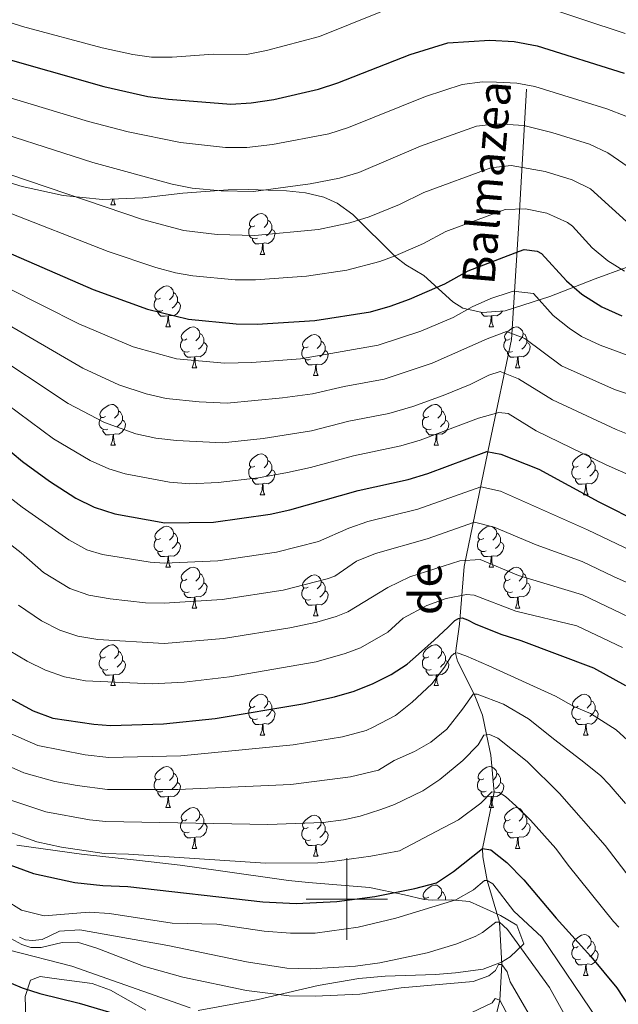
# Model space of a CAD drawing. Units: metres. Extents: x 667728 to 672255, y 744170 to 747250.
# Drawn here: x 670920 to 671067, y 744974 to 745216 of the extents above; entities that cross this region are included whole.
import ezdxf

# ---------------------------------------------------------------- set-up
doc = ezdxf.new("R2010")
doc.units = ezdxf.units.M
doc.header["$MEASUREMENT"] = 0
doc.linetypes.add('DGN Style 3', pattern=[84.553896, 60.39564, -24.158256])
for name, color, linetype, lineweight in [('Carátula', 7, 'Continuous', 0), ('Elementos auxiliares', 7, 'Continuous', 0), ('Entidades rústicas y varios', 7, 'Continuous', 0), ('Hidrografía', 7, 'Continuous', 0), ('Relieve y altimetría', 7, 'Continuous', 0), ('Textos de rotulación', 7, 'Continuous', 0)]:
    doc.layers.add(name, color=color, linetype=linetype, lineweight=lineweight)
doc.styles.add('Style-timesi', font='timesi.shx', dxfattribs={"bigfont": 'timesibig.shx'})
doc.linetypes.add('5zonar', pattern='A,-5,[89,dgnlstyle-md2_10e.shx,S=0.08,R=0,X=0,Y=0],-5', length=10)

msp = doc.modelspace()

# ---------------------------------------------------------------- linework, layer by layer
at = {"layer": 'Carátula', "color": 7, "linetype": 'Continuous', "lineweight": 0}
for p, q in [((671000, 744990), (671000, 745010)), ((671000, 744990), (671000, 745010)), ((670990, 745000), (671010, 745000)), ((670990, 745000), (671010, 745000))]:
    msp.add_line(p, q, dxfattribs=at)
msp.add_3dface([(667801.364, 744170.441), (672254.996, 744280.689), (672181.497, 747249.79), (667727.865, 747139.542)], dxfattribs=at)
msp.add_3dface([(667801.364, 744170.441), (672254.996, 744280.689), (672181.497, 747249.79), (667727.865, 747139.542)], dxfattribs=at)
at = {"layer": 'Elementos auxiliares', "color": 250, "linetype": 'Continuous', "lineweight": 0}
msp.add_3dface([(672020.71, 746983.51), (672078.68, 744670.16), (668673.25, 744585.86), (668616.45, 746899.21)], dxfattribs=at)
at = {"layer": 'Entidades rústicas y varios', "color": 92, "linetype": 'Continuous', "lineweight": 0, "flags": 128}
for points in [[(670942.055, 745170.373), (670942.49, 745171.533), (670942.512, 745171.843)], [(670942.055, 745170.373), (670943.18, 745170.373)], [(670942.777, 745171.854), (670942.78, 745171.788), (670942.85, 745171.173), (670942.965, 745170.773), (670943.18, 745170.373)], [(670977.446, 745165.293), (670976.916, 745165.028), (670976.386, 745165.083), (670976.121, 745165.453), (670976.066, 745165.878), (670976.226, 745166.398), (670976.706, 745166.993), (670977.341, 745167.523), (670978.241, 745168.108), (670978.986, 745168.268), (670979.411, 745168.213), (670979.941, 745167.898), (670980.471, 745167.313), (670980.631, 745166.673), (670980.521, 745165.823), (670980.096, 745165.293), (670979.676, 745164.868)], [(670980.631, 745166.673), (670981.106, 745166.358), (670981.421, 745165.718), (670981.581, 745165.398), (670981.581, 745164.818), (670981.581, 745164.393), (670981.211, 745163.703), (670980.791, 745163.223), (670980.311, 745162.803)], [(670978.031, 745162.213), (670977.606, 745162.053), (670977.021, 745162.113), (670976.546, 745162.323), (670976.121, 745162.748), (670975.906, 745163.333), (670975.906, 745163.753), (670975.961, 745164.338), (670976.386, 745165.028)], [(670981.581, 745164.393), (670982.036, 745164.143), (670982.381, 745163.528), (670982.271, 745162.803), (670982.061, 745162.163), (670981.476, 745161.423), (670980.681, 745160.943), (670979.831, 745161.048), (670979.401, 745160.918)], [(670979.291, 745160.918), (670978.401, 745160.833), (670977.556, 745160.833), (670977.131, 745161.263), (670976.811, 745161.738), (670976.811, 745162.053)], [(670978.746, 745158.233), (670979.181, 745159.393), (670979.291, 745160.918), (670979.401, 745160.918), (670979.436, 745160.333), (670979.471, 745159.648), (670979.541, 745159.033), (670979.656, 745158.633), (670979.871, 745158.233)], [(670978.746, 745158.233), (670979.871, 745158.233)], [(670954.258, 745147.524), (670953.728, 745147.259), (670953.198, 745147.314), (670952.933, 745147.684), (670952.878, 745148.109), (670953.038, 745148.629), (670953.518, 745149.224), (670954.153, 745149.754), (670955.053, 745150.339), (670955.798, 745150.499), (670956.223, 745150.444), (670956.753, 745150.129), (670957.283, 745149.544), (670957.443, 745148.904), (670957.333, 745148.054), (670956.908, 745147.524), (670956.488, 745147.099)], [(670957.443, 745148.904), (670957.918, 745148.589), (670958.233, 745147.949), (670958.393, 745147.629), (670958.393, 745147.049), (670958.393, 745146.624), (670958.023, 745145.934), (670957.603, 745145.454), (670957.123, 745145.034)], [(670954.843, 745144.444), (670954.418, 745144.284), (670953.833, 745144.344), (670953.358, 745144.554), (670952.933, 745144.979), (670952.718, 745145.564), (670952.718, 745145.984), (670952.773, 745146.569), (670953.198, 745147.259)], [(670958.393, 745146.624), (670958.848, 745146.374), (670959.193, 745145.759), (670959.083, 745145.034), (670958.873, 745144.394), (670958.288, 745143.654), (670957.493, 745143.174), (670956.643, 745143.279), (670956.213, 745143.149)], [(670956.103, 745143.149), (670955.213, 745143.064), (670954.368, 745143.064), (670953.943, 745143.494), (670953.623, 745143.969), (670953.623, 745144.284)], [(671035.43, 745143.149), (671034.54, 745143.064), (671033.695, 745143.064), (671033.27, 745143.494), (671032.95, 745143.969), (671032.95, 745144.017)], [(671038.162, 745144.346), (671037.615, 745143.654), (671036.82, 745143.174), (671035.97, 745143.279), (671035.54, 745143.149)], [(670955.558, 745140.464), (670955.993, 745141.624), (670956.103, 745143.149), (670956.213, 745143.149), (670956.248, 745142.564), (670956.283, 745141.879), (670956.353, 745141.264), (670956.468, 745140.864), (670956.683, 745140.464)], [(671034.885, 745140.464), (671035.32, 745141.624), (671035.43, 745143.149), (671035.54, 745143.149), (671035.575, 745142.564), (671035.61, 745141.879), (671035.68, 745141.264), (671035.795, 745140.864), (671036.01, 745140.464)], [(670955.558, 745140.464), (670956.683, 745140.464)], [(670960.733, 745137.489), (670960.203, 745137.224), (670959.673, 745137.279), (670959.408, 745137.649), (670959.353, 745138.074), (670959.513, 745138.594), (670959.993, 745139.189), (670960.628, 745139.719), (670961.528, 745140.304), (670962.273, 745140.464), (670962.698, 745140.409), (670963.228, 745140.094), (670963.758, 745139.509), (670963.918, 745138.869), (670963.808, 745138.019), (670963.383, 745137.489), (670962.963, 745137.064)], [(671034.885, 745140.464), (671036.01, 745140.464)], [(671040.06, 745137.489), (671039.53, 745137.224), (671039, 745137.279), (671038.735, 745137.649), (671038.68, 745138.074), (671038.84, 745138.594), (671039.32, 745139.189), (671039.955, 745139.719), (671040.855, 745140.304), (671041.6, 745140.464), (671042.025, 745140.409), (671042.555, 745140.094), (671043.085, 745139.509), (671043.245, 745138.869), (671043.135, 745138.019), (671042.71, 745137.489), (671042.29, 745137.064)], [(670961.318, 745134.409), (670960.893, 745134.249), (670960.308, 745134.309), (670959.833, 745134.519), (670959.408, 745134.944), (670959.193, 745135.529), (670959.193, 745135.949), (670959.248, 745136.534), (670959.673, 745137.224)], [(670964.868, 745136.589), (670965.323, 745136.339), (670965.668, 745135.724), (670965.558, 745134.999), (670965.348, 745134.359), (670964.763, 745133.619), (670963.968, 745133.139), (670963.118, 745133.244), (670962.688, 745133.114)], [(670963.918, 745138.869), (670964.393, 745138.554), (670964.708, 745137.914), (670964.868, 745137.594), (670964.868, 745137.014), (670964.868, 745136.589), (670964.498, 745135.899), (670964.078, 745135.419), (670963.598, 745134.999)], [(670990.505, 745135.584), (670989.975, 745135.319), (670989.445, 745135.374), (670989.18, 745135.744), (670989.125, 745136.169), (670989.285, 745136.689), (670989.765, 745137.284), (670990.4, 745137.814), (670991.3, 745138.399), (670992.045, 745138.559), (670992.47, 745138.504), (670993, 745138.189), (670993.53, 745137.604), (670993.69, 745136.964), (670993.58, 745136.114), (670993.155, 745135.584), (670992.735, 745135.159)], [(670993.69, 745136.964), (670994.165, 745136.649), (670994.48, 745136.009), (670994.64, 745135.689), (670994.64, 745135.109), (670994.64, 745134.684), (670994.27, 745133.994), (670993.85, 745133.514), (670993.37, 745133.094)], [(671040.645, 745134.409), (671040.22, 745134.249), (671039.635, 745134.309), (671039.16, 745134.519), (671038.735, 745134.944), (671038.52, 745135.529), (671038.52, 745135.949), (671038.575, 745136.534), (671039, 745137.224)], [(671044.195, 745136.589), (671044.65, 745136.339), (671044.995, 745135.724), (671044.885, 745134.999), (671044.675, 745134.359), (671044.09, 745133.619), (671043.295, 745133.139), (671042.445, 745133.244), (671042.015, 745133.114)], [(671043.245, 745138.869), (671043.72, 745138.554), (671044.035, 745137.914), (671044.195, 745137.594), (671044.195, 745137.014), (671044.195, 745136.589), (671043.825, 745135.899), (671043.405, 745135.419), (671042.925, 745134.999)], [(670962.578, 745133.114), (670961.688, 745133.029), (670960.843, 745133.029), (670960.418, 745133.459), (670960.098, 745133.934), (670960.098, 745134.249)], [(670991.09, 745132.504), (670990.665, 745132.344), (670990.08, 745132.404), (670989.605, 745132.614), (670989.18, 745133.039), (670988.965, 745133.624), (670988.965, 745134.044), (670989.02, 745134.629), (670989.445, 745135.319)], [(670994.64, 745134.684), (670995.095, 745134.434), (670995.44, 745133.819), (670995.33, 745133.094), (670995.12, 745132.454), (670994.535, 745131.714), (670993.74, 745131.234), (670992.89, 745131.339), (670992.46, 745131.209)], [(671041.905, 745133.114), (671041.015, 745133.029), (671040.17, 745133.029), (671039.745, 745133.459), (671039.425, 745133.934), (671039.425, 745134.249)], [(670962.033, 745130.429), (670962.468, 745131.589), (670962.578, 745133.114), (670962.688, 745133.114), (670962.723, 745132.529), (670962.758, 745131.844), (670962.828, 745131.229), (670962.943, 745130.829), (670963.158, 745130.429)], [(670992.35, 745131.209), (670991.46, 745131.124), (670990.615, 745131.124), (670990.19, 745131.554), (670989.87, 745132.029), (670989.87, 745132.344)], [(671041.36, 745130.429), (671041.795, 745131.589), (671041.905, 745133.114), (671042.015, 745133.114), (671042.05, 745132.529), (671042.085, 745131.844), (671042.155, 745131.229), (671042.27, 745130.829), (671042.485, 745130.429)], [(670962.033, 745130.429), (670963.158, 745130.429)], [(670991.805, 745128.524), (670992.24, 745129.684), (670992.35, 745131.209), (670992.46, 745131.209), (670992.495, 745130.624), (670992.53, 745129.939), (670992.6, 745129.324), (670992.715, 745128.924), (670992.93, 745128.524)], [(671041.36, 745130.429), (671042.485, 745130.429)], [(670991.805, 745128.524), (670992.93, 745128.524)], [(670940.755, 745118.441), (670940.225, 745118.176), (670939.695, 745118.231), (670939.43, 745118.601), (670939.375, 745119.026), (670939.535, 745119.546), (670940.015, 745120.141), (670940.65, 745120.671), (670941.55, 745121.256), (670942.295, 745121.416), (670942.72, 745121.361), (670943.25, 745121.046), (670943.78, 745120.461), (670943.94, 745119.821), (670943.83, 745118.971), (670943.405, 745118.441), (670942.985, 745118.016)], [(670943.94, 745119.821), (670944.415, 745119.506), (670944.73, 745118.866), (670944.89, 745118.546), (670944.89, 745117.966), (670944.89, 745117.541), (670944.52, 745116.851), (670944.1, 745116.371), (670943.62, 745115.951)], [(671020.082, 745118.441), (671019.552, 745118.176), (671019.022, 745118.231), (671018.757, 745118.601), (671018.702, 745119.026), (671018.862, 745119.546), (671019.342, 745120.141), (671019.977, 745120.671), (671020.877, 745121.256), (671021.622, 745121.416), (671022.047, 745121.361), (671022.577, 745121.046), (671023.107, 745120.461), (671023.267, 745119.821), (671023.157, 745118.971), (671022.732, 745118.441), (671022.312, 745118.016)], [(671023.267, 745119.821), (671023.742, 745119.506), (671024.057, 745118.866), (671024.217, 745118.546), (671024.217, 745117.966), (671024.217, 745117.541), (671023.847, 745116.851), (671023.427, 745116.371), (671022.947, 745115.951)], [(670941.34, 745115.361), (670940.915, 745115.201), (670940.33, 745115.261), (670939.855, 745115.471), (670939.43, 745115.896), (670939.215, 745116.481), (670939.215, 745116.901), (670939.27, 745117.486), (670939.695, 745118.176)], [(670944.89, 745117.541), (670945.345, 745117.291), (670945.69, 745116.676), (670945.58, 745115.951), (670945.37, 745115.311), (670944.785, 745114.571), (670943.99, 745114.091), (670943.14, 745114.196), (670942.71, 745114.066)], [(671020.667, 745115.361), (671020.242, 745115.201), (671019.657, 745115.261), (671019.182, 745115.471), (671018.757, 745115.896), (671018.542, 745116.481), (671018.542, 745116.901), (671018.597, 745117.486), (671019.022, 745118.176)], [(671024.217, 745117.541), (671024.672, 745117.291), (671025.017, 745116.676), (671024.907, 745115.951), (671024.697, 745115.311), (671024.112, 745114.571), (671023.317, 745114.091), (671022.467, 745114.196), (671022.037, 745114.066)], [(670942.6, 745114.066), (670941.71, 745113.981), (670940.865, 745113.981), (670940.44, 745114.411), (670940.12, 745114.886), (670940.12, 745115.201)], [(671021.927, 745114.066), (671021.037, 745113.981), (671020.192, 745113.981), (671019.767, 745114.411), (671019.447, 745114.886), (671019.447, 745115.201)], [(670942.055, 745111.381), (670942.49, 745112.541), (670942.6, 745114.066), (670942.71, 745114.066), (670942.745, 745113.481), (670942.78, 745112.796), (670942.85, 745112.181), (670942.965, 745111.781), (670943.18, 745111.381)], [(671021.382, 745111.381), (671021.817, 745112.541), (671021.927, 745114.066), (671022.037, 745114.066), (671022.072, 745113.481), (671022.107, 745112.796), (671022.177, 745112.181), (671022.292, 745111.781), (671022.507, 745111.381)], [(670942.055, 745111.381), (670943.18, 745111.381)], [(671021.382, 745111.381), (671022.507, 745111.381)], [(670977.446, 745106.301), (670976.916, 745106.036), (670976.386, 745106.091), (670976.121, 745106.461), (670976.066, 745106.886), (670976.226, 745107.406), (670976.706, 745108.001), (670977.341, 745108.531), (670978.241, 745109.116), (670978.986, 745109.276), (670979.411, 745109.221), (670979.941, 745108.906), (670980.471, 745108.321), (670980.631, 745107.681), (670980.521, 745106.831), (670980.096, 745106.301), (670979.676, 745105.876)], [(670980.631, 745107.681), (670981.106, 745107.366), (670981.421, 745106.726), (670981.581, 745106.406), (670981.581, 745105.826), (670981.581, 745105.401), (670981.211, 745104.711), (670980.791, 745104.231), (670980.311, 745103.811)], [(671056.773, 745106.301), (671056.243, 745106.036), (671055.713, 745106.091), (671055.448, 745106.461), (671055.393, 745106.886), (671055.553, 745107.406), (671056.033, 745108.001), (671056.668, 745108.531), (671057.568, 745109.116), (671058.313, 745109.276), (671058.738, 745109.221), (671059.268, 745108.906), (671059.798, 745108.321), (671059.958, 745107.681), (671059.848, 745106.831), (671059.423, 745106.301), (671059.003, 745105.876)], [(671059.958, 745107.681), (671060.433, 745107.366), (671060.748, 745106.726), (671060.908, 745106.406), (671060.908, 745105.826), (671060.908, 745105.401), (671060.538, 745104.711), (671060.118, 745104.231), (671059.638, 745103.811)], [(670978.031, 745103.221), (670977.606, 745103.061), (670977.021, 745103.121), (670976.546, 745103.331), (670976.121, 745103.756), (670975.906, 745104.341), (670975.906, 745104.761), (670975.961, 745105.346), (670976.386, 745106.036)], [(670981.581, 745105.401), (670982.036, 745105.151), (670982.381, 745104.536), (670982.271, 745103.811), (670982.061, 745103.171), (670981.476, 745102.431), (670980.681, 745101.951), (670979.831, 745102.056), (670979.401, 745101.926)], [(671057.358, 745103.221), (671056.933, 745103.061), (671056.348, 745103.121), (671055.873, 745103.331), (671055.448, 745103.756), (671055.233, 745104.341), (671055.233, 745104.761), (671055.288, 745105.346), (671055.713, 745106.036)], [(671060.908, 745105.401), (671061.363, 745105.151), (671061.708, 745104.536), (671061.598, 745103.811), (671061.388, 745103.171), (671060.803, 745102.431), (671060.008, 745101.951), (671059.158, 745102.056), (671058.728, 745101.926)], [(670979.291, 745101.926), (670978.401, 745101.841), (670977.556, 745101.841), (670977.131, 745102.271), (670976.811, 745102.746), (670976.811, 745103.061)], [(671058.618, 745101.926), (671057.728, 745101.841), (671056.883, 745101.841), (671056.458, 745102.271), (671056.138, 745102.746), (671056.138, 745103.061)], [(670978.746, 745099.241), (670979.181, 745100.401), (670979.291, 745101.926), (670979.401, 745101.926), (670979.436, 745101.341), (670979.471, 745100.656), (670979.541, 745100.041), (670979.656, 745099.641), (670979.871, 745099.241)], [(671058.073, 745099.241), (671058.508, 745100.401), (671058.618, 745101.926), (671058.728, 745101.926), (671058.763, 745101.341), (671058.798, 745100.656), (671058.868, 745100.041), (671058.983, 745099.641), (671059.198, 745099.241)], [(670978.746, 745099.241), (670979.871, 745099.241)], [(671058.073, 745099.241), (671059.198, 745099.241)], [(670954.258, 745088.532), (670953.728, 745088.267), (670953.198, 745088.322), (670952.933, 745088.692), (670952.878, 745089.117), (670953.038, 745089.637), (670953.518, 745090.232), (670954.153, 745090.762), (670955.053, 745091.347), (670955.798, 745091.507), (670956.223, 745091.452), (670956.753, 745091.137), (670957.283, 745090.552), (670957.443, 745089.912), (670957.333, 745089.062), (670956.908, 745088.532), (670956.488, 745088.107)], [(671033.585, 745088.532), (671033.055, 745088.267), (671032.525, 745088.322), (671032.26, 745088.692), (671032.205, 745089.117), (671032.365, 745089.637), (671032.845, 745090.232), (671033.48, 745090.762), (671034.38, 745091.347), (671035.125, 745091.507), (671035.55, 745091.452), (671036.08, 745091.137), (671036.61, 745090.552), (671036.77, 745089.912), (671036.66, 745089.062), (671036.235, 745088.532), (671035.815, 745088.107)], [(670954.843, 745085.452), (670954.418, 745085.292), (670953.833, 745085.352), (670953.358, 745085.562), (670952.933, 745085.987), (670952.718, 745086.572), (670952.718, 745086.992), (670952.773, 745087.577), (670953.198, 745088.267)], [(670957.443, 745089.912), (670957.918, 745089.597), (670958.233, 745088.957), (670958.393, 745088.637), (670958.393, 745088.057), (670958.393, 745087.632), (670958.023, 745086.942), (670957.603, 745086.462), (670957.123, 745086.042)], [(671034.17, 745085.452), (671033.745, 745085.292), (671033.16, 745085.352), (671032.685, 745085.562), (671032.26, 745085.987), (671032.045, 745086.572), (671032.045, 745086.992), (671032.1, 745087.577), (671032.525, 745088.267)], [(671036.77, 745089.912), (671037.245, 745089.597), (671037.56, 745088.957), (671037.72, 745088.637), (671037.72, 745088.057), (671037.72, 745087.632), (671037.35, 745086.942), (671036.93, 745086.462), (671036.45, 745086.042)], [(670958.393, 745087.632), (670958.848, 745087.382), (670959.193, 745086.767), (670959.083, 745086.042), (670958.873, 745085.402), (670958.288, 745084.662), (670957.493, 745084.182), (670956.643, 745084.287), (670956.213, 745084.157)], [(671037.72, 745087.632), (671038.175, 745087.382), (671038.52, 745086.767), (671038.41, 745086.042), (671038.2, 745085.402), (671037.615, 745084.662), (671036.82, 745084.182), (671035.97, 745084.287), (671035.54, 745084.157)], [(670956.103, 745084.157), (670955.213, 745084.072), (670954.368, 745084.072), (670953.943, 745084.502), (670953.623, 745084.977), (670953.623, 745085.292)], [(670955.558, 745081.472), (670955.993, 745082.632), (670956.103, 745084.157), (670956.213, 745084.157), (670956.248, 745083.572), (670956.283, 745082.887), (670956.353, 745082.272), (670956.468, 745081.872), (670956.683, 745081.472)], [(671035.43, 745084.157), (671034.54, 745084.072), (671033.695, 745084.072), (671033.27, 745084.502), (671032.95, 745084.977), (671032.95, 745085.292)], [(671034.885, 745081.472), (671035.32, 745082.632), (671035.43, 745084.157), (671035.54, 745084.157), (671035.575, 745083.572), (671035.61, 745082.887), (671035.68, 745082.272), (671035.795, 745081.872), (671036.01, 745081.472)], [(670955.558, 745081.472), (670956.683, 745081.472)], [(670960.733, 745078.497), (670960.203, 745078.232), (670959.673, 745078.287), (670959.408, 745078.657), (670959.353, 745079.082), (670959.513, 745079.602), (670959.993, 745080.197), (670960.628, 745080.727), (670961.528, 745081.312), (670962.273, 745081.472), (670962.698, 745081.417), (670963.228, 745081.102), (670963.758, 745080.517), (670963.918, 745079.877), (670963.808, 745079.027), (670963.383, 745078.497), (670962.963, 745078.072)], [(671034.885, 745081.472), (671036.01, 745081.472)], [(671040.06, 745078.497), (671039.53, 745078.232), (671039, 745078.287), (671038.735, 745078.657), (671038.68, 745079.082), (671038.84, 745079.602), (671039.32, 745080.197), (671039.955, 745080.727), (671040.855, 745081.312), (671041.6, 745081.472), (671042.025, 745081.417), (671042.555, 745081.102), (671043.085, 745080.517), (671043.245, 745079.877), (671043.135, 745079.027), (671042.71, 745078.497), (671042.29, 745078.072)], [(670963.918, 745079.877), (670964.393, 745079.562), (670964.708, 745078.922), (670964.868, 745078.602), (670964.868, 745078.022), (670964.868, 745077.597), (670964.498, 745076.907), (670964.078, 745076.427), (670963.598, 745076.007)], [(670990.505, 745076.592), (670989.975, 745076.327), (670989.445, 745076.382), (670989.18, 745076.752), (670989.125, 745077.177), (670989.285, 745077.697), (670989.765, 745078.292), (670990.4, 745078.822), (670991.3, 745079.407), (670992.045, 745079.567), (670992.47, 745079.512), (670993, 745079.197), (670993.53, 745078.612), (670993.69, 745077.972), (670993.58, 745077.122), (670993.155, 745076.592), (670992.735, 745076.167)], [(671043.245, 745079.877), (671043.72, 745079.562), (671044.035, 745078.922), (671044.195, 745078.602), (671044.195, 745078.022), (671044.195, 745077.597), (671043.825, 745076.907), (671043.405, 745076.427), (671042.925, 745076.007)], [(670961.318, 745075.417), (670960.893, 745075.257), (670960.308, 745075.317), (670959.833, 745075.527), (670959.408, 745075.952), (670959.193, 745076.537), (670959.193, 745076.957), (670959.248, 745077.542), (670959.673, 745078.232)], [(670964.868, 745077.597), (670965.323, 745077.347), (670965.668, 745076.732), (670965.558, 745076.007), (670965.348, 745075.367), (670964.763, 745074.627), (670963.968, 745074.147), (670963.118, 745074.252), (670962.688, 745074.122)], [(670991.09, 745073.512), (670990.665, 745073.352), (670990.08, 745073.412), (670989.605, 745073.622), (670989.18, 745074.047), (670988.965, 745074.632), (670988.965, 745075.052), (670989.02, 745075.637), (670989.445, 745076.327)], [(670993.69, 745077.972), (670994.165, 745077.657), (670994.48, 745077.017), (670994.64, 745076.697), (670994.64, 745076.117), (670994.64, 745075.692), (670994.27, 745075.002), (670993.85, 745074.522), (670993.37, 745074.102)], [(671040.645, 745075.417), (671040.22, 745075.257), (671039.635, 745075.317), (671039.16, 745075.527), (671038.735, 745075.952), (671038.52, 745076.537), (671038.52, 745076.957), (671038.575, 745077.542), (671039, 745078.232)], [(671044.195, 745077.597), (671044.65, 745077.347), (671044.995, 745076.732), (671044.885, 745076.007), (671044.675, 745075.367), (671044.09, 745074.627), (671043.295, 745074.147), (671042.445, 745074.252), (671042.015, 745074.122)], [(670962.578, 745074.122), (670961.688, 745074.037), (670960.843, 745074.037), (670960.418, 745074.467), (670960.098, 745074.942), (670960.098, 745075.257)], [(670962.033, 745071.437), (670962.468, 745072.597), (670962.578, 745074.122), (670962.688, 745074.122), (670962.723, 745073.537), (670962.758, 745072.852), (670962.828, 745072.237), (670962.943, 745071.837), (670963.158, 745071.437)], [(670994.64, 745075.692), (670995.095, 745075.442), (670995.44, 745074.827), (670995.33, 745074.102), (670995.12, 745073.462), (670994.535, 745072.722), (670993.74, 745072.242), (670992.89, 745072.347), (670992.46, 745072.217)], [(671041.905, 745074.122), (671041.015, 745074.037), (671040.17, 745074.037), (671039.745, 745074.467), (671039.425, 745074.942), (671039.425, 745075.257)], [(671041.36, 745071.437), (671041.795, 745072.597), (671041.905, 745074.122), (671042.015, 745074.122), (671042.05, 745073.537), (671042.085, 745072.852), (671042.155, 745072.237), (671042.27, 745071.837), (671042.485, 745071.437)], [(670962.033, 745071.437), (670963.158, 745071.437)], [(670992.35, 745072.217), (670991.46, 745072.132), (670990.615, 745072.132), (670990.19, 745072.562), (670989.87, 745073.037), (670989.87, 745073.352)], [(670991.805, 745069.532), (670992.24, 745070.692), (670992.35, 745072.217), (670992.46, 745072.217), (670992.495, 745071.632), (670992.53, 745070.947), (670992.6, 745070.332), (670992.715, 745069.932), (670992.93, 745069.532)], [(671041.36, 745071.437), (671042.485, 745071.437)], [(670991.805, 745069.532), (670992.93, 745069.532)], [(670940.755, 745059.449), (670940.225, 745059.184), (670939.695, 745059.239), (670939.43, 745059.609), (670939.375, 745060.034), (670939.535, 745060.554), (670940.015, 745061.149), (670940.65, 745061.679), (670941.55, 745062.264), (670942.295, 745062.424), (670942.72, 745062.369), (670943.25, 745062.054), (670943.78, 745061.469), (670943.94, 745060.829), (670943.83, 745059.979), (670943.405, 745059.449), (670942.985, 745059.024)], [(671020.082, 745059.449), (671019.552, 745059.184), (671019.022, 745059.239), (671018.757, 745059.609), (671018.702, 745060.034), (671018.862, 745060.554), (671019.342, 745061.149), (671019.977, 745061.679), (671020.877, 745062.264), (671021.622, 745062.424), (671022.047, 745062.369), (671022.577, 745062.054), (671023.107, 745061.469), (671023.267, 745060.829), (671023.157, 745059.979), (671022.732, 745059.449), (671022.312, 745059.024)], [(670941.34, 745056.369), (670940.915, 745056.209), (670940.33, 745056.269), (670939.855, 745056.479), (670939.43, 745056.904), (670939.215, 745057.489), (670939.215, 745057.909), (670939.27, 745058.494), (670939.695, 745059.184)], [(670943.94, 745060.829), (670944.415, 745060.514), (670944.73, 745059.874), (670944.89, 745059.554), (670944.89, 745058.974), (670944.89, 745058.549), (670944.52, 745057.859), (670944.1, 745057.379), (670943.62, 745056.959)], [(671020.667, 745056.369), (671020.242, 745056.209), (671019.657, 745056.269), (671019.182, 745056.479), (671018.757, 745056.904), (671018.542, 745057.489), (671018.542, 745057.909), (671018.597, 745058.494), (671019.022, 745059.184)], [(671023.267, 745060.829), (671023.742, 745060.514), (671024.057, 745059.874), (671024.217, 745059.554), (671024.217, 745058.974), (671024.217, 745058.549), (671023.847, 745057.859), (671023.427, 745057.379), (671022.947, 745056.959)], [(670944.89, 745058.549), (670945.345, 745058.299), (670945.69, 745057.684), (670945.58, 745056.959), (670945.37, 745056.319), (670944.785, 745055.579), (670943.99, 745055.099), (670943.14, 745055.204), (670942.71, 745055.074)], [(671024.217, 745058.549), (671024.672, 745058.299), (671025.017, 745057.684), (671024.907, 745056.959), (671024.697, 745056.319), (671024.112, 745055.579), (671023.317, 745055.099), (671022.467, 745055.204), (671022.037, 745055.074)], [(670942.6, 745055.074), (670941.71, 745054.989), (670940.865, 745054.989), (670940.44, 745055.419), (670940.12, 745055.894), (670940.12, 745056.209)], [(670942.055, 745052.389), (670942.49, 745053.549), (670942.6, 745055.074), (670942.71, 745055.074), (670942.745, 745054.489), (670942.78, 745053.804), (670942.85, 745053.189), (670942.965, 745052.789), (670943.18, 745052.389)], [(671021.927, 745055.074), (671021.037, 745054.989), (671020.192, 745054.989), (671019.767, 745055.419), (671019.447, 745055.894), (671019.447, 745056.209)], [(671021.382, 745052.389), (671021.817, 745053.549), (671021.927, 745055.074), (671022.037, 745055.074), (671022.072, 745054.489), (671022.107, 745053.804), (671022.177, 745053.189), (671022.292, 745052.789), (671022.507, 745052.389)], [(670942.055, 745052.389), (670943.18, 745052.389)], [(671021.382, 745052.389), (671022.507, 745052.389)], [(670977.446, 745047.309), (670976.916, 745047.044), (670976.386, 745047.099), (670976.121, 745047.469), (670976.066, 745047.894), (670976.226, 745048.414), (670976.706, 745049.009), (670977.341, 745049.539), (670978.241, 745050.124), (670978.986, 745050.284), (670979.411, 745050.229), (670979.941, 745049.914), (670980.471, 745049.329), (670980.631, 745048.689), (670980.521, 745047.839), (670980.096, 745047.309), (670979.676, 745046.884)], [(671056.773, 745047.309), (671056.243, 745047.044), (671055.713, 745047.099), (671055.448, 745047.469), (671055.393, 745047.894), (671055.553, 745048.414), (671056.033, 745049.009), (671056.668, 745049.539), (671057.568, 745050.124), (671058.313, 745050.284), (671058.738, 745050.229), (671059.268, 745049.914), (671059.798, 745049.329), (671059.958, 745048.689), (671059.848, 745047.839), (671059.423, 745047.309), (671059.003, 745046.884)], [(670980.631, 745048.689), (670981.106, 745048.374), (670981.421, 745047.734), (670981.581, 745047.414), (670981.581, 745046.834), (670981.581, 745046.409), (670981.211, 745045.719), (670980.791, 745045.239), (670980.311, 745044.819)], [(671059.958, 745048.689), (671060.433, 745048.374), (671060.748, 745047.734), (671060.908, 745047.414), (671060.908, 745046.834), (671060.908, 745046.409), (671060.538, 745045.719), (671060.118, 745045.239), (671059.638, 745044.819)], [(670978.031, 745044.229), (670977.606, 745044.069), (670977.021, 745044.129), (670976.546, 745044.339), (670976.121, 745044.764), (670975.906, 745045.349), (670975.906, 745045.769), (670975.961, 745046.354), (670976.386, 745047.044)], [(670981.581, 745046.409), (670982.036, 745046.159), (670982.381, 745045.544), (670982.271, 745044.819), (670982.061, 745044.179), (670981.476, 745043.439), (670980.681, 745042.959), (670979.831, 745043.064), (670979.401, 745042.934)], [(671057.358, 745044.229), (671056.933, 745044.069), (671056.348, 745044.129), (671055.873, 745044.339), (671055.448, 745044.764), (671055.233, 745045.349), (671055.233, 745045.769), (671055.288, 745046.354), (671055.713, 745047.044)], [(671060.908, 745046.409), (671061.363, 745046.159), (671061.708, 745045.544), (671061.598, 745044.819), (671061.388, 745044.179), (671060.803, 745043.439), (671060.008, 745042.959), (671059.158, 745043.064), (671058.728, 745042.934)], [(670979.291, 745042.934), (670978.401, 745042.849), (670977.556, 745042.849), (670977.131, 745043.279), (670976.811, 745043.754), (670976.811, 745044.069)], [(670978.746, 745040.249), (670979.181, 745041.409), (670979.291, 745042.934), (670979.401, 745042.934), (670979.436, 745042.349), (670979.471, 745041.664), (670979.541, 745041.049), (670979.656, 745040.649), (670979.871, 745040.249)], [(671058.618, 745042.934), (671057.728, 745042.849), (671056.883, 745042.849), (671056.458, 745043.279), (671056.138, 745043.754), (671056.138, 745044.069)], [(671058.073, 745040.249), (671058.508, 745041.409), (671058.618, 745042.934), (671058.728, 745042.934), (671058.763, 745042.349), (671058.798, 745041.664), (671058.868, 745041.049), (671058.983, 745040.649), (671059.198, 745040.249)], [(670978.746, 745040.249), (670979.871, 745040.249)], [(671058.073, 745040.249), (671059.198, 745040.249)], [(670954.258, 745029.54), (670953.728, 745029.275), (670953.198, 745029.33), (670952.933, 745029.7), (670952.878, 745030.125), (670953.038, 745030.645), (670953.518, 745031.24), (670954.153, 745031.77), (670955.053, 745032.355), (670955.798, 745032.515), (670956.223, 745032.46), (670956.753, 745032.145), (670957.283, 745031.56), (670957.443, 745030.92), (670957.333, 745030.07), (670956.908, 745029.54), (670956.488, 745029.115)], [(670957.443, 745030.92), (670957.918, 745030.605), (670958.233, 745029.965), (670958.393, 745029.645), (670958.393, 745029.065), (670958.393, 745028.64), (670958.023, 745027.95), (670957.603, 745027.47), (670957.123, 745027.05)], [(671033.585, 745029.54), (671033.055, 745029.275), (671032.525, 745029.33), (671032.26, 745029.7), (671032.205, 745030.125), (671032.365, 745030.645), (671032.845, 745031.24), (671033.48, 745031.77), (671034.38, 745032.355), (671035.125, 745032.515), (671035.55, 745032.46), (671036.08, 745032.145), (671036.61, 745031.56), (671036.77, 745030.92), (671036.66, 745030.07), (671036.235, 745029.54), (671035.815, 745029.115)], [(671036.77, 745030.92), (671037.245, 745030.605), (671037.56, 745029.965), (671037.72, 745029.645), (671037.72, 745029.065), (671037.72, 745028.64), (671037.35, 745027.95), (671036.93, 745027.47), (671036.45, 745027.05)], [(670954.843, 745026.46), (670954.418, 745026.3), (670953.833, 745026.36), (670953.358, 745026.57), (670952.933, 745026.995), (670952.718, 745027.58), (670952.718, 745028), (670952.773, 745028.585), (670953.198, 745029.275)], [(670958.393, 745028.64), (670958.848, 745028.39), (670959.193, 745027.775), (670959.083, 745027.05), (670958.873, 745026.41), (670958.288, 745025.67), (670957.493, 745025.19), (670956.643, 745025.295), (670956.213, 745025.165)], [(671034.17, 745026.46), (671033.745, 745026.3), (671033.16, 745026.36), (671032.685, 745026.57), (671032.26, 745026.995), (671032.045, 745027.58), (671032.045, 745028), (671032.1, 745028.585), (671032.525, 745029.275)], [(671037.72, 745028.64), (671038.175, 745028.39), (671038.52, 745027.775), (671038.41, 745027.05), (671038.2, 745026.41), (671037.615, 745025.67), (671036.82, 745025.19), (671035.97, 745025.295), (671035.54, 745025.165)], [(670956.103, 745025.165), (670955.213, 745025.08), (670954.368, 745025.08), (670953.943, 745025.51), (670953.623, 745025.985), (670953.623, 745026.3)], [(671035.43, 745025.165), (671034.54, 745025.08), (671033.695, 745025.08), (671033.27, 745025.51), (671032.95, 745025.985), (671032.95, 745026.3)], [(670955.558, 745022.48), (670955.993, 745023.64), (670956.103, 745025.165), (670956.213, 745025.165), (670956.248, 745024.58), (670956.283, 745023.895), (670956.353, 745023.28), (670956.468, 745022.88), (670956.683, 745022.48)], [(671034.885, 745022.48), (671035.32, 745023.64), (671035.43, 745025.165), (671035.54, 745025.165), (671035.575, 745024.58), (671035.61, 745023.895), (671035.68, 745023.28), (671035.795, 745022.88), (671036.01, 745022.48)], [(670955.558, 745022.48), (670956.683, 745022.48)], [(670960.733, 745019.505), (670960.203, 745019.24), (670959.673, 745019.295), (670959.408, 745019.665), (670959.353, 745020.09), (670959.513, 745020.61), (670959.993, 745021.205), (670960.628, 745021.735), (670961.528, 745022.32), (670962.273, 745022.48), (670962.698, 745022.425), (670963.228, 745022.11), (670963.758, 745021.525), (670963.918, 745020.885), (670963.808, 745020.035), (670963.383, 745019.505), (670962.963, 745019.08)], [(670963.918, 745020.885), (670964.393, 745020.57), (670964.708, 745019.93), (670964.868, 745019.61), (670964.868, 745019.03), (670964.868, 745018.605), (670964.498, 745017.915), (670964.078, 745017.435), (670963.598, 745017.015)], [(670990.505, 745017.6), (670989.975, 745017.335), (670989.445, 745017.39), (670989.18, 745017.76), (670989.125, 745018.185), (670989.285, 745018.705), (670989.765, 745019.3), (670990.4, 745019.83), (670991.3, 745020.415), (670992.045, 745020.575), (670992.47, 745020.52), (670993, 745020.205), (670993.53, 745019.62), (670993.69, 745018.98), (670993.58, 745018.13), (670993.155, 745017.6), (670992.735, 745017.175)], [(671034.885, 745022.48), (671036.01, 745022.48)], [(671040.06, 745019.505), (671039.53, 745019.24), (671039, 745019.295), (671038.735, 745019.665), (671038.68, 745020.09), (671038.84, 745020.61), (671039.32, 745021.205), (671039.955, 745021.735), (671040.855, 745022.32), (671041.6, 745022.48), (671042.025, 745022.425), (671042.555, 745022.11), (671043.085, 745021.525), (671043.245, 745020.885), (671043.135, 745020.035), (671042.71, 745019.505), (671042.29, 745019.08)], [(671043.245, 745020.885), (671043.72, 745020.57), (671044.035, 745019.93), (671044.195, 745019.61), (671044.195, 745019.03), (671044.195, 745018.605), (671043.825, 745017.915), (671043.405, 745017.435), (671042.925, 745017.015)], [(670961.318, 745016.425), (670960.893, 745016.265), (670960.308, 745016.325), (670959.833, 745016.535), (670959.408, 745016.96), (670959.193, 745017.545), (670959.193, 745017.965), (670959.248, 745018.55), (670959.673, 745019.24)], [(670964.868, 745018.605), (670965.323, 745018.355), (670965.668, 745017.74), (670965.558, 745017.015), (670965.348, 745016.375), (670964.763, 745015.635), (670963.968, 745015.155), (670963.118, 745015.26), (670962.688, 745015.13)], [(670993.69, 745018.98), (670994.165, 745018.665), (670994.48, 745018.025), (670994.64, 745017.705), (670994.64, 745017.125), (670994.64, 745016.7), (670994.27, 745016.01), (670993.85, 745015.53), (670993.37, 745015.11)], [(671040.645, 745016.425), (671040.22, 745016.265), (671039.635, 745016.325), (671039.16, 745016.535), (671038.735, 745016.96), (671038.52, 745017.545), (671038.52, 745017.965), (671038.575, 745018.55), (671039, 745019.24)], [(671044.195, 745018.605), (671044.65, 745018.355), (671044.995, 745017.74), (671044.885, 745017.015), (671044.675, 745016.375), (671044.09, 745015.635), (671043.295, 745015.155), (671042.445, 745015.26), (671042.015, 745015.13)], [(670962.578, 745015.13), (670961.688, 745015.045), (670960.843, 745015.045), (670960.418, 745015.475), (670960.098, 745015.95), (670960.098, 745016.265)], [(670991.09, 745014.52), (670990.665, 745014.36), (670990.08, 745014.42), (670989.605, 745014.63), (670989.18, 745015.055), (670988.965, 745015.64), (670988.965, 745016.06), (670989.02, 745016.645), (670989.445, 745017.335)], [(670994.64, 745016.7), (670995.095, 745016.45), (670995.44, 745015.835), (670995.33, 745015.11), (670995.12, 745014.47), (670994.535, 745013.73), (670993.74, 745013.25), (670992.89, 745013.355), (670992.46, 745013.225)], [(671041.905, 745015.13), (671041.015, 745015.045), (671040.17, 745015.045), (671039.745, 745015.475), (671039.425, 745015.95), (671039.425, 745016.265)], [(670962.033, 745012.445), (670962.468, 745013.605), (670962.578, 745015.13), (670962.688, 745015.13), (670962.723, 745014.545), (670962.758, 745013.86), (670962.828, 745013.245), (670962.943, 745012.845), (670963.158, 745012.445)], [(670992.35, 745013.225), (670991.46, 745013.14), (670990.615, 745013.14), (670990.19, 745013.57), (670989.87, 745014.045), (670989.87, 745014.36)], [(670991.805, 745010.54), (670992.24, 745011.7), (670992.35, 745013.225), (670992.46, 745013.225), (670992.495, 745012.64), (670992.53, 745011.955), (670992.6, 745011.34), (670992.715, 745010.94), (670992.93, 745010.54)], [(671041.36, 745012.445), (671041.795, 745013.605), (671041.905, 745015.13), (671042.015, 745015.13), (671042.05, 745014.545), (671042.085, 745013.86), (671042.155, 745013.245), (671042.27, 745012.845), (671042.485, 745012.445)], [(670962.033, 745012.445), (670963.158, 745012.445)], [(671041.36, 745012.445), (671042.485, 745012.445)], [(670991.805, 745010.54), (670992.93, 745010.54)], [(671020.082, 745000.457), (671019.552, 745000.192), (671019.022, 745000.247), (671018.757, 745000.617), (671018.702, 745001.042), (671018.862, 745001.562), (671019.342, 745002.157), (671019.977, 745002.687), (671020.877, 745003.272), (671021.622, 745003.432), (671022.047, 745003.377), (671022.577, 745003.062), (671023.107, 745002.477), (671023.267, 745001.837), (671023.157, 745000.987), (671022.732, 745000.457), (671022.312, 745000.032)], [(671023.267, 745001.837), (671023.742, 745001.522), (671024.057, 745000.882), (671024.217, 745000.562), (671024.217, 744999.982), (671024.217, 744999.759)], [(671018.869, 744999.943), (671019.022, 745000.192)], [(671056.773, 744988.317), (671056.243, 744988.052), (671055.713, 744988.107), (671055.448, 744988.477), (671055.393, 744988.902), (671055.553, 744989.422), (671056.033, 744990.017), (671056.668, 744990.547), (671057.568, 744991.132), (671058.313, 744991.292), (671058.738, 744991.237), (671059.268, 744990.922), (671059.798, 744990.337), (671059.958, 744989.697), (671059.848, 744988.847), (671059.423, 744988.317), (671059.003, 744987.892)], [(671059.958, 744989.697), (671060.433, 744989.382), (671060.748, 744988.742), (671060.908, 744988.422), (671060.908, 744987.842), (671060.908, 744987.417), (671060.538, 744986.727), (671060.118, 744986.247), (671059.638, 744985.827)], [(671057.358, 744985.237), (671056.933, 744985.077), (671056.348, 744985.137), (671055.873, 744985.347), (671055.448, 744985.772), (671055.233, 744986.357), (671055.233, 744986.777), (671055.288, 744987.362), (671055.713, 744988.052)], [(671060.908, 744987.417), (671061.363, 744987.167), (671061.708, 744986.552), (671061.598, 744985.827), (671061.388, 744985.187), (671060.803, 744984.447), (671060.008, 744983.967), (671059.158, 744984.072), (671058.728, 744983.942)], [(671058.618, 744983.942), (671057.728, 744983.857), (671056.883, 744983.857), (671056.458, 744984.287), (671056.138, 744984.762), (671056.138, 744985.077)], [(671058.073, 744981.257), (671058.508, 744982.417), (671058.618, 744983.942), (671058.728, 744983.942), (671058.763, 744983.357), (671058.798, 744982.672), (671058.868, 744982.057), (671058.983, 744981.657), (671059.198, 744981.257)], [(671058.073, 744981.257), (671059.198, 744981.257)]]:
    msp.add_lwpolyline(points, dxfattribs=at)
at = {"layer": 'Entidades rústicas y varios', "color": 92, "linetype": '5zonar', "lineweight": 0, "ltscale": 0.5}
for points in [[(670915.226, 745176.497, 1499.621), (670920.344, 745174.905, 1499.413), (670930.334, 745172.712, 1499.415), (670940.056, 745171.746, 1499.337), (670949.884, 745172.136, 1499.199), (670959.729, 745173.29, 1499.41), (670970.823, 745174.075, 1499.41), (670975.772, 745174.182, 1498.957), (670980.673, 745174.051, 1497.928), (670985.143, 745173.835, 1496.67), (670989.869, 745173.389, 1494.769), (670994.316, 745172.324, 1492.602), (670997.599, 745170.855, 1491.296), (671001.468, 745168.076, 1490.061), (671011.946, 745157.611, 1486.728), (671014.48, 745155.668, 1486.08), (671018.893, 745153.037, 1485.132), (671026.01, 745146.605, 1482.244), (671028.429, 745145.019, 1482.129), (671033.223, 745143.957, 1483.189), (671038.848, 745144.4, 1484.597), (671049.814, 745147.905, 1486.959), (671060.927, 745152.287, 1489.4), (671068.558, 745155.014, 1490.348)], [(670963.51, 744972.638, 1396.274), (670978.193, 744975.358, 1397.832), (670992.98, 744978.748, 1398.851), (671002.899, 744980.478, 1399.281), (671009.386, 744981.072, 1399.471), (671021.727, 744981.486, 1399.154), (671026.689, 744981.877, 1399.572), (671033.421, 744982.806, 1400.419), (671037.976, 744984.521, 1401.34), (671040.115, 744985.811, 1401.683), (671043.406, 744989.01, 1401.683), (671041.707, 744993.587, 1402), (671037.702, 744995.979, 1403.795), (671030.084, 744999.374, 1408.48), (671025.714, 744999.777, 1410.708), (671020.935, 744999.719, 1412.517), (671018.945, 744999.926, 1413.064), (671014.132, 745001.009, 1413.945), (671005.564, 745002.874, 1414.645), (670990.586, 745004.096, 1414.73), (670985.637, 745004.593, 1415.057), (670968.98, 745006.896, 1417.49), (670959.064, 745008.34, 1418.154), (670949.112, 745009.453, 1417.973), (670934.864, 745011.001, 1416.857), (670919.035, 745013.249, 1414.803)], [(670921.228, 744970.594, 1379.948), (670921.01, 744976.059, 1382.938), (670922.366, 744980.123, 1385.891), (670924.752, 744981.008, 1387.932), (670928.167, 744980.505, 1389.513), (670937.475, 744979.273, 1390.619), (670941.976, 744977.633, 1391.759), (670950.67, 744972.698, 1394.271)]]:
    msp.add_polyline3d(points, dxfattribs=at)
at = {"layer": 'Hidrografía', "color": 142, "linetype": 'DGN Style 3', "lineweight": 13}
msp.add_polyline3d([(671044.084, 745198.766, 1494.476), (671042.093, 745164.577, 1477.594), (671040.434, 745137.359, 1464.286), (671035.124, 745112.132, 1451.2), (671028.819, 745081.595, 1434.091), (671027.633, 745067.512, 1423.757), (671026.669, 745060.355, 1420), (671027.146, 745058.415, 1418.893), (671031.228, 745050.293, 1415), (671033.255, 745045.11, 1411.733), (671034.238, 745040.356, 1410), (671035.332, 745035.348, 1406.944), (671036.147, 745026.27, 1405), (671033.264, 745012.423, 1400), (671033.333, 745010.366, 1397.102), (671034.391, 745004.587, 1395), (671037.496, 744994.292, 1390), (671038.067, 744983.943, 1385), (671037.562, 744975.197, 1380), (671035.246, 744965.929, 1375)], dxfattribs=at)
at = {"layer": 'Relieve y altimetría', "color": 30, "linetype": 'Continuous', "lineweight": 30, "flags": 128}
for points, elevation in [([(670853.674, 745222.581), (670883.81, 745213.296), (670893.442, 745210.607), (670901.167, 745208.792), (670913.27, 745207.139), (670940.365, 745199.44), (670951.106, 745197.021), (670956.255, 745196.352), (670971.54, 745195.094), (670976.527, 745195.433), (670982.105, 745196.273), (670993.037, 745198.802), (670997.79, 745200.354), (671015.507, 745207.28), (671024.78, 745210.165), (671035.054, 745210.819), (671041.037, 745210.506), (671046.735, 745209.461), (671068.067, 745202.765)], 1500), ([(670912.445, 745160.615), (670937.692, 745149.644), (670951.035, 745144.798), (670961.134, 745142.33), (670972.802, 745141.224), (670977.985, 745141.159), (670992.106, 745142.059), (671005.833, 745144.168), (671010.649, 745145.507), (671015.342, 745147.243), (671024.021, 745151.018), (671029.793, 745154.24), (671042.407, 745159.037), (671043.519, 745159.437), (671046.724, 745159.03), (671047.774, 745158.448), (671053.867, 745151.754), (671057.646, 745148.485), (671062.566, 745145.359), (671067.518, 745143.13)], 1475), ([(670905.084, 745120.203), (670920.416, 745107.379), (670926.988, 745102.566), (670933.458, 745098.411), (670937.953, 745096.225), (670943.033, 745094.57), (670955.283, 745092.349), (670967.282, 745092.506), (670981.159, 745094.454), (670986.038, 745095.535), (671002.79, 745100.329), (671015.055, 745103.006), (671019.844, 745104.445), (671034.389, 745109.833), (671037.807, 745109.227), (671047.134, 745105.52), (671061.878, 745097.531), (671072.257, 745092.311)], 1450), ([(670912.03, 745052.098), (670923, 745046.187), (670927.854, 745044.44), (670937.853, 745042.956), (670942, 745042.635), (670955.021, 745043.037), (670967.684, 745044.322), (670989.185, 745047.927), (670996.953, 745049.63), (671001.761, 745051.054), (671006.425, 745052.886), (671010.906, 745055.157), (671014.805, 745057.643), (671017.596, 745060.132), (671021.393, 745063.554), (671024.889, 745066.76), (671026.483, 745068.358), (671027.391, 745068.904), (671028.313, 745069.038), (671029.565, 745068.565), (671031.451, 745067.599), (671037.818, 745065.032), (671042.71, 745063.446), (671060.542, 745056.735), (671068.365, 745052.457)], 1425), ([(670912.253, 745010.211), (670923.094, 745006.251), (670933.201, 745004.076), (670940.079, 745003.321), (670946.264, 745003.117), (670979.366, 744999.338), (670987.589, 744998.945), (670997.569, 744999.361), (671006.89, 745000.623), (671016.692, 745002.611), (671022.014, 745004.015), (671026.178, 745006.781), (671033.264, 745012.424), (671035.334, 745012.081), (671039.29, 745009.014), (671043.441, 745004.703), (671051.342, 744995.321), (671059.895, 744985.93), (671066.258, 744978.176), (671070.896, 744971.061)], 1400), ([(670912.111, 744981.665), (670920.307, 744978.208), (670924.607, 744976.833), (670934.32, 744974.447), (670951.733, 744969.302)], 1375)]:
    msp.add_lwpolyline(points, dxfattribs=dict(at, elevation=elevation))
at = {"layer": 'Relieve y altimetría', "color": 30, "linetype": 'Continuous', "lineweight": 0, "flags": 128}
for points, elevation in [([(670980.307, 745208.311), (670993.282, 745211.771), (671015.444, 745220.699)], 1505), ([(671046.786, 745219.597), (671068.328, 745212.48)], 1505), ([(670758.442, 745218.601), (670772.906, 745214.607), (670784.357, 745212.233), (670809.135, 745208.125), (670822.979, 745207.066), (670852.977, 745203.013), (670897.423, 745192.426), (670906.572, 745190.77), (670937.638, 745180.827), (670957.156, 745175.483), (670962.064, 745174.54), (670969.166, 745173.81), (670977.11, 745173.723)], 1490), ([(670822.414, 745217.821), (670848.342, 745213.288), (670853.325, 745212.797), (670892.152, 745202.327), (670899.295, 745200.609), (670909.193, 745199.148), (670936.615, 745190.877), (670946.281, 745188.313), (670959.197, 745185.712), (670970.184, 745184.46), (670975.455, 745184.463), (670981.774, 745185.231)], 1495), ([(670913.531, 745216.37), (670920.413, 745214.203), (670939.931, 745208.989), (670947.426, 745207.334), (670952.085, 745206.692), (670957.084, 745206.621), (670967.157, 745207.42), (670975.402, 745207.341), (670980.307, 745208.311)], 1505), ([(670981.774, 745185.231), (670995.596, 745187.875), (671000.369, 745189.366), (671019.298, 745197.027), (671028.305, 745199.939), (671033.288, 745200.578), (671036.747, 745200.542), (671041.738, 745200.25), (671046.091, 745199.456), (671063.798, 745194.018), (671068.456, 745192.142)], 1495), ([(670977.11, 745173.723), (670991.004, 745175.566), (670998.155, 745176.948), (671002.945, 745178.384), (671018.029, 745184.841), (671031.83, 745189.713), (671036.811, 745190.299), (671043.415, 745189.859), (671050.277, 745188.13), (671059.529, 745185.271), (671064.077, 745183.212), (671070.342, 745178.835)], 1490), ([(670903.223, 745182.586), (670949.878, 745166.81), (670959.985, 745164.113), (670968.147, 745163.16), (670977.401, 745162.868), (670993.06, 745164.38), (671000.714, 745166.021), (671005.51, 745167.444), (671012.912, 745170.466), (671018.854, 745173.413), (671035.356, 745179.488), (671040.347, 745180.063), (671048.636, 745178.603), (671055.261, 745176.524), (671059.755, 745174.333), (671070.446, 745164.693)], 1485), ([(670915.495, 745169.099), (670941.404, 745158.985), (670953.075, 745155.026), (670957.908, 745153.682), (670962.151, 745152.97), (670972.549, 745151.998), (670977.549, 745152.003), (670990.105, 745152.901), (670999.992, 745154.345), (671008.077, 745156.491), (671011.831, 745157.865), (671018.774, 745160.885), (671024.323, 745163.826), (671038.881, 745169.262), (671043.879, 745169.471), (671049.044, 745168.399), (671054.113, 745166.081)], 1480), ([(671054.113, 745166.081), (671055.342, 745165.205), (671060.216, 745159.85), (671064.061, 745156.626), (671068.144, 745154.107)], 1480), ([(670907.857, 745154.417), (670934.236, 745141.191), (670947.519, 745135.52), (670958.184, 745132.644), (670969.931, 745131.56), (670976.691, 745131.671), (670988.589, 745132.601), (671007.677, 745135.935), (671018.114, 745139.376), (671026.094, 745142.781), (671030.712, 745145.358), (671035.324, 745147.396), (671040.05, 745148.975), (671040.803, 745149.196), (671045.769, 745148.61), (671050.655, 745143.248), (671054.548, 745140.11), (671057.614, 745138.132), (671062.138, 745135.99), (671069.029, 745133.45)], 1470), ([(670914.754, 745142.2), (670935.165, 745130.336), (670944.004, 745126.243), (670950.748, 745123.994), (670955.627, 745122.902), (670963.779, 745122.08), (670970.594, 745121.736), (670984.229, 745123.003), (670991.601, 745123.999), (670999.344, 745125.822), (671009.18, 745127.621), (671020.893, 745131.513), (671034.435, 745137.543), (671039.199, 745139.355), (671043.639, 745137.56), (671052.662, 745130.906), (671065.702, 745125.117), (671080.475, 745120.131)], 1465), ([(670911.307, 745135.025), (670931.567, 745121.64), (670940.488, 745116.965), (670948.176, 745114.186), (670953.069, 745113.159), (670958.192, 745112.559), (670969.49, 745111.993), (670979.43, 745113.072), (670991.349, 745114.969), (671000.493, 745117.324), (671010.314, 745119.207), (671016.15, 745120.923), (671023.669, 745123.648), (671030.241, 745126.307), (671034.834, 745128.569), (671037.596, 745129.514), (671042.098, 745127.678), (671050.498, 745122.571), (671066.076, 745115.293), (671075.929, 745111.376)], 1460), ([(670907.857, 745127.877), (670927.982, 745112.99), (670936.973, 745107.688), (670941.546, 745105.601), (670945.604, 745104.378), (670956.453, 745102.345), (670961.437, 745101.927), (670968.386, 745102.249), (670978.313, 745103.426), (670985.444, 745104.71), (670991.097, 745105.939), (671001.641, 745108.826), (671013.21, 745111.238), (671018.004, 745112.656), (671032.315, 745118.07), (671037.304, 745119.433), (671039.59, 745119.187), (671046.475, 745114.975), (671063.626, 745106.574), (671091.075, 745094.454)], 1455), ([(670914.306, 745100.752), (670920.294, 745096.218), (670931.761, 745088.199), (670936.152, 745085.759), (670939.997, 745084.544), (670951.721, 745082.722), (670955.23, 745082.486), (670968.348, 745083.034), (670982.764, 745085.148), (670993.016, 745087.768), (671000.442, 745091.013), (671005.153, 745092.69), (671017.375, 745095.701), (671032.842, 745101.163), (671037.668, 745100.142), (671059.027, 745090.612), (671073.417, 745083.747)], 1445), ([(670908.196, 745094.125), (670920.018, 745085.007), (670925.569, 745080.173), (670931.971, 745076.209), (670936.696, 745074.571), (670941.895, 745073.696), (670950.56, 745072.734), (670955.178, 745072.624), (670969.415, 745073.562), (670984.369, 745075.843), (670995.199, 745078.585), (670997.077, 745079.3), (671002.348, 745082.915), (671006.985, 745084.795), (671019.696, 745088.397), (671031.296, 745092.493), (671036.124, 745091.328), (671046.493, 745086.911), (671057.716, 745082.877), (671065.397, 745079.15), (671083.271, 745071.221)], 1440), ([(670919.377, 745072.147), (670925.039, 745068.325), (670929.512, 745066.022), (670933.925, 745064.492), (670938.863, 745063.685), (670955.125, 745062.761), (670969.704, 745063.994), (670985.974, 745066.537), (670992.587, 745067.992), (670997.396, 745069.364), (671000.193, 745070.495), (671010.023, 745076.468), (671015.412, 745079.1), (671027.683, 745083.057), (671032.686, 745083.315), (671042.1, 745079.442), (671057.816, 745074.657), (671079.056, 745064.506)], 1435), ([(670917.092, 745061.002), (670921.521, 745058.376), (670925.99, 745056.194), (670930.697, 745054.511), (670935.818, 745053.561), (670952.188, 745052.858), (670960.058, 745053.252), (670971.164, 745054.558), (670992.471, 745058.249), (670999.551, 745060.247), (671003.309, 745061.69), (671010.013, 745065.496), (671013.852, 745068.92), (671019.619, 745072.024), (671024.337, 745073.788), (671029.326, 745074.777), (671031.207, 745074.616), (671041.457, 745070.685), (671056.462, 745067.033), (671067.631, 745061.724)], 1430), ([(670916.889, 745040.887), (670924.179, 745037.669), (670935.793, 745035.416), (670941.615, 745034.772), (670959.257, 745035.146), (670986.822, 745037.867), (670998.94, 745039.828), (671004.747, 745041.365), (671006.442, 745042.227), (671011.905, 745045.087), (671016.018, 745048.314), (671020.81, 745052.8), (671023.966, 745056.921), (671025.625, 745059.654), (671026.324, 745060.295), (671027.041, 745060.422), (671029.228, 745059.672), (671034.868, 745057.288), (671051.181, 745049.805), (671055.693, 745047.279), (671059.767, 745045.563), (671066.079, 745041.553), (671069.796, 745038.177)], 1420), ([(670912.952, 745034.423), (670920.706, 745031.015), (670928.339, 745028.837), (670933.842, 745027.862), (670941.231, 745026.909), (670958.503, 745026.919), (670986.221, 745028.128), (671000.927, 745030.027), (671007.733, 745031.676), (671011.634, 745033.986), (671016.604, 745036.212), (671020.645, 745038.51), (671024.553, 745041.73), (671028.405, 745046.596), (671030.958, 745050.285), (671031.986, 745050.32), (671038.453, 745047.86), (671044.546, 745044.255), (671050.999, 745039.118), (671058.186, 745033.593), (671062.315, 745030.231), (671064.341, 745028.137), (671068.412, 745023.435)], 1415), ([(670917.253, 745024.395), (670926.1, 745021.434), (670936.868, 745019.48), (670940.847, 745019.046), (670980.61, 745018.322), (670994.215, 745018.787), (670999.161, 745019.481), (671003.269, 745020.371), (671008.362, 745021.984), (671011.718, 745023.229), (671018.608, 745026.549), (671022.838, 745029.369), (671028.449, 745033.985), (671032.233, 745037.819), (671033.593, 745040.233), (671035.029, 745040.383), (671037.014, 745039.524), (671044.208, 745033.793), (671052.195, 745025.928), (671063.43, 745013.151), (671074.627, 744998.527)], 1410), ([(670913.758, 745017.677), (670923.865, 745014.083), (670929.936, 745012.753), (670940.463, 745011.183), (670946.41, 745011.051), (670979.988, 745008.83), (670992.904, 745008.868), (670996.422, 745009.249), (671005.852, 745010.492), (671012.911, 745011.862), (671021.916, 745016.592), (671027.379, 745019.452), (671032.905, 745023.551), (671035.592, 745026.318), (671037.347, 745026.171), (671038.924, 745025.194), (671041.472, 745022.912), (671045.093, 745019.327), (671051.297, 745012.431), (671054.318, 745008.311), (671065.475, 744994.51), (671066.764, 744993.097)], 1405), ([(670915.935, 744999.888), (670920.157, 744997.251), (670925.674, 744995.894), (670936.735, 744996.777), (670941.725, 744996.477), (670957.103, 744994.069), (670968.074, 744993.796), (670979.723, 744992.146), (670986.124, 744991.641), (670992.199, 744991.639), (671002.78, 744993.089), (671012.051, 744995.292), (671026.726, 744999.801), (671031.076, 745002.267), (671033.773, 745004.568), (671034.391, 745004.588), (671035.861, 745003.711), (671041.015, 744997.057), (671047.833, 744990.625), (671061.685, 744970.176)], 1395), ([(670919.623, 744990.64), (670921.087, 744989.969), (670922.842, 744989.822), (670925.201, 744990.107), (670929.458, 744992.103), (670934.454, 744992.42), (670956.084, 744988.632), (670975.35, 744984.572), (670985.244, 744983.065), (670991.135, 744982.85), (671002.08, 744983.56), (671008.111, 744984.312), (671019.68, 744986.768), (671026.726, 744988.943), (671031.507, 744990.847), (671033.256, 744991.781), (671036.567, 744994.364), (671037.496, 744994.292), (671039.41, 744992.503), (671049.712, 744978.275), (671058.216, 744963.004)], 1390), ([(670917.49, 744990.291), (670920.215, 744988.839), (670922.403, 744988.088), (670924.977, 744988.072), (670930.082, 744989.376), (670933.891, 744989.401), (670938.666, 744987.918), (670950.099, 744983.541), (670959.712, 744980.789), (670975.372, 744977.513), (670985.815, 744976.216), (670992.202, 744976.122), (671003.156, 744976.643), (671013.344, 744978.171), (671030.999, 744979.793), (671034.865, 744981.159), (671036.469, 744982.448), (671037.244, 744983.916), (671038.067, 744983.943), (671039.363, 744982.134), (671040.063, 744979.686), (671047.712, 744966.558)], 1385), ([(670917.199, 744987.422), (670932.467, 744983.507), (670961.538, 744973.261)], 1380), ([(671030.662, 744972.186), (671035.629, 744974.515), (671036.417, 744975.571), (671037.562, 744975.198), (671045.536, 744960.016)], 1380)]:
    msp.add_lwpolyline(points, dxfattribs=dict(at, elevation=elevation))

# ---------------------------------------------------------------- texts
at = {"layer": 'Textos de rotulación', "color": 142, "linetype": 'Continuous', "lineweight": 0, "style": 'Style-timesi'}
for s, rotation, p in [('Balmazea', 85.15691, (671036.174, 745150.612, 1471.687)), ('de', 90, (671023.265, 745069.7, 1427.452))]:
    msp.add_text(s, height=8, rotation=rotation, dxfattribs=at).set_placement(p)

doc.saveas('drawing.dxf')
